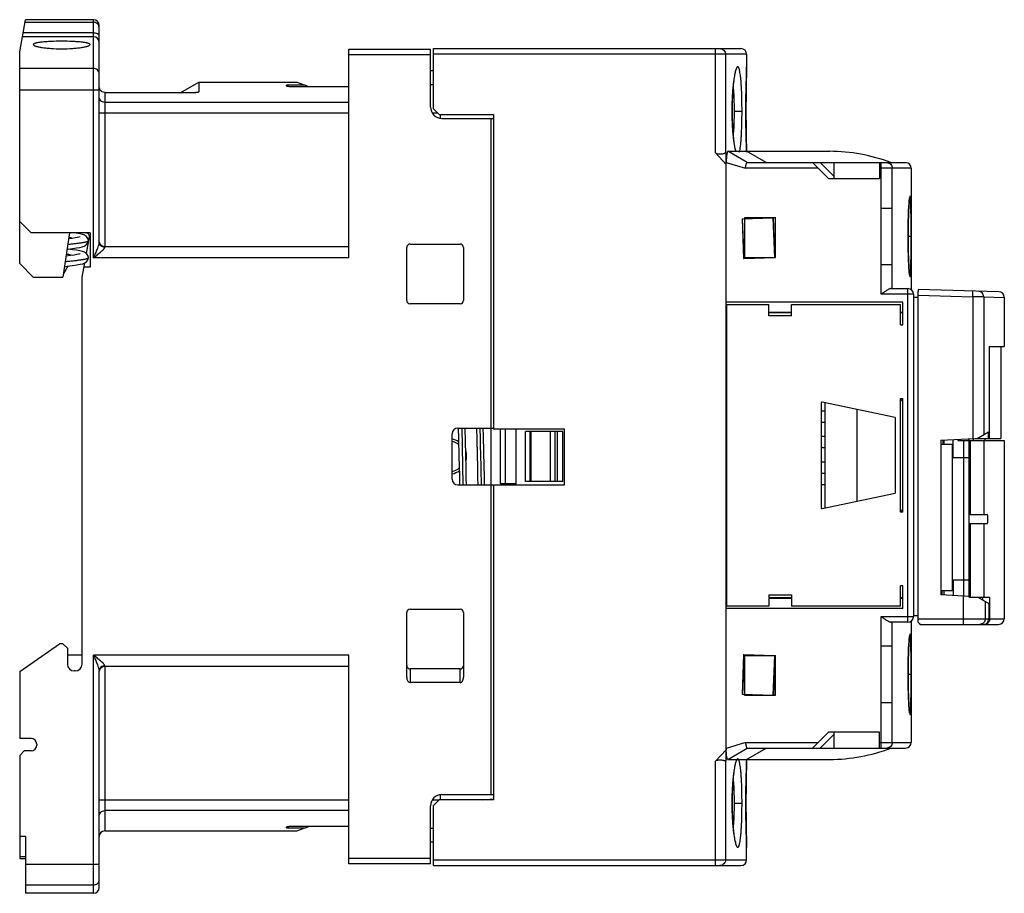
# Model space of a CAD drawing. Units: millimetres. Extents: x 12.7 to 99.5, y 38.9 to 115.9.
import ezdxf

# ---------------------------------------------------------------- set-up
doc = ezdxf.new("R2010")
doc.units = ezdxf.units.MM
doc.header["$LTSCALE"] = 10.065324
doc.layers.get('0').update_dxf_attribs({"linetype": 'CONTINUOUS'})

msp = doc.modelspace()

# ---------------------------------------------------------------- linework, layer by layer
at = {"color": 7, "linetype": 'Continuous'}
for p, q in [((12.727, 113.059), (13.227, 115.894)), ((13.189, 115.681), (19.227, 115.681)), ((19.227, 115.895), (13.227, 115.895)), ((19.227, 94.895), (19.227, 115.895)), ((19.727, 96.309), (19.727, 115.394)), ((19.227, 114.724), (13.02, 114.724)), ((19.227, 114.395), (12.962, 114.395)), ((12.727, 94.395), (12.727, 113.059)), ((41.727, 94.895), (41.727, 113.295)), ((41.727, 113.295), (48.927, 113.295)), ((48.927, 112.795), (41.727, 112.795)), ((48.927, 108.195), (48.927, 113.295)), ((49.177, 108.045), (49.177, 113.345)), ((49.177, 113.345), (76.277, 113.345)), ((76.777, 112.845), (49.177, 112.845)), ((74.022, 104.145), (74.022, 113.345)), ((74.909, 112.845), (74.909, 104.135)), ((76.777, 112.845), (76.777, 111.745)), ((12.727, 111.61), (19.227, 111.61)), ((49.177, 111.395), (48.927, 111.395)), ((76.777, 111.745), (76.774, 111.649)), ((76.776, 111.723), (76.777, 111.745)), ((26.916, 109.481), (28.498, 110.395)), ((28.498, 110.395), (28.498, 109.545)), ((28.498, 110.395), (37.132, 110.395)), ((37.13, 110.395), (38.198, 110.006)), ((48.927, 110.195), (49.177, 110.195)), ((76.718, 108.568), (76.738, 110.188)), ((19.727, 109.68), (12.727, 109.68)), ((20.227, 109.481), (20.227, 95.837)), ((20.227, 109.481), (27.927, 109.481)), ((28.498, 109.545), (28.443, 109.517)), ((28.482, 109.528), (28.498, 109.545)), ((36.227, 110.069), (36.227, 110.125)), ((37.872, 110.125), (36.227, 110.125)), ((36.727, 110.006), (41.727, 110.006)), ((41.727, 108.608), (20.227, 108.608)), ((76.716, 107.845), (76.718, 108.568)), ((41.727, 107.646), (19.727, 107.646)), ((49.089, 107.695), (49.527, 107.695)), ((49.677, 107.545), (49.177, 108.045)), ((75.496, 107.845), (75.489, 107.845)), ((75.671, 107.845), (76.368, 107.845)), ((76.716, 107.93), (76.716, 107.845)), ((76.716, 107.845), (76.716, 107.845)), ((76.716, 107.845), (76.716, 107.757)), ((49.677, 107.545), (54.477, 107.545)), ((49.777, 107.545), (49.777, 107.195)), ((49.927, 107.195), (54.477, 107.195)), ((54.277, 47.595), (54.277, 107.195)), ((54.477, 107.545), (54.477, 79.795)), ((76.747, 105.086), (76.738, 105.502)), ((74.022, 104.145), (74.977, 103.145)), ((74.977, 104.145), (74.947, 104.145)), ((74.977, 50.545), (74.977, 104.145)), ((75.123, 104.295), (84.092, 104.295)), ((76.809, 103.295), (75.123, 104.295)), ((78.508, 103.295), (76.776, 104.295)), ((74.977, 103.321), (76.674, 102.795)), ((76.81, 103.295), (76.809, 103.295)), ((76.81, 103.295), (90.777, 103.295)), ((82.577, 103.295), (83.977, 101.895)), ((84.477, 102.067), (83.249, 103.295)), ((84.477, 101.895), (84.477, 103.295)), ((88.477, 103.295), (88.477, 101.895)), ((88.623, 91.695), (88.623, 103.295)), ((83.077, 102.795), (76.674, 102.795)), ((91.277, 102.795), (88.477, 102.795)), ((89.611, 92.195), (89.611, 102.795)), ((91.277, 102.795), (91.277, 92.095)), ((83.977, 101.895), (88.477, 101.895)), ((88.623, 99.295), (89.611, 99.295)), ((13.727, 97.095), (12.727, 98.095)), ((76.368, 98.339), (79.093, 98.434)), ((76.368, 98.339), (76.49, 94.841)), ((76.392, 98.339), (79.117, 98.434)), ((76.392, 98.339), (76.514, 94.841)), ((76.627, 94.945), (76.627, 98.445)), ((76.627, 98.445), (79.327, 98.445)), ((79.093, 98.434), (79.215, 94.936)), ((79.117, 98.434), (79.239, 94.936)), ((79.327, 94.945), (79.327, 98.445)), ((18.927, 97.095), (13.727, 97.095)), ((17.127, 97.095), (16.527, 93.195)), ((18.603, 95.289), (18.863, 96.742)), ((18.776, 96.419), (18.776, 96.419)), ((18.776, 96.419), (18.776, 96.419)), ((18.776, 96.419), (18.776, 96.419)), ((18.927, 97.095), (18.927, 94.095)), ((90.996, 96.867), (90.996, 96.795)), ((91.266, 96.795), (90.996, 96.795)), ((90.996, 96.795), (90.996, 96.727)), ((17.127, 95.654), (17.127, 95.685)), ((20.227, 95.895), (41.727, 95.895)), ((46.827, 91.145), (46.827, 95.82)), ((47.127, 96.12), (51.527, 96.12)), ((51.827, 95.82), (51.827, 91.145)), ((18.777, 94.92), (18.777, 94.92)), ((41.727, 94.895), (19.227, 94.895)), ((76.49, 94.841), (79.215, 94.936)), ((76.514, 94.841), (79.239, 94.936)), ((76.627, 94.945), (79.327, 94.945)), ((13.927, 93.195), (12.727, 94.395)), ((16.959, 94.162), (16.573, 93.495)), ((18.227, 93.195), (18.453, 94.453)), ((18.927, 94.095), (18.388, 94.095)), ((89.611, 94.295), (88.623, 94.295)), ((13.927, 93.195), (16.527, 93.195)), ((18.227, 59.095), (18.227, 93.195)), ((89.489, 92.195), (90.977, 92.195)), ((90.977, 62.795), (90.977, 92.195)), ((98.99, 91.914), (91.877, 92.1)), ((91.877, 92.1), (91.877, 91.995)), ((91.477, 91.695), (88.623, 91.695)), ((91.477, 91.695), (91.477, 63.295)), ((91.877, 91.395), (91.477, 91.395)), ((91.877, 62.795), (91.877, 91.9)), ((91.877, 91.6), (96.704, 91.474)), ((91.929, 91.949), (91.924, 91.945)), ((97.664, 91.461), (96.704, 91.474)), ((96.704, 91.474), (96.704, 78.986)), ((97.664, 91.461), (99.477, 91.414)), ((97.664, 91.461), (97.664, 79.334)), ((99.477, 91.414), (99.477, 87.095)), ((51.527, 90.845), (47.127, 90.845)), ((90.547, 90.995), (74.977, 90.995)), ((75.027, 90.795), (78.727, 90.795)), ((75.027, 64.195), (75.027, 90.795)), ((78.727, 89.795), (78.727, 90.795)), ((80.727, 90.795), (90.327, 90.795)), ((80.727, 89.795), (80.727, 90.795)), ((90.327, 88.995), (90.327, 90.795)), ((90.547, 88.995), (90.547, 90.995)), ((74.977, 90.125), (75.027, 90.125)), ((75.027, 90.045), (74.977, 90.045)), ((78.727, 90.125), (80.727, 90.125)), ((80.727, 90.045), (78.727, 90.045)), ((80.727, 89.795), (78.727, 89.795)), ((90.327, 90.125), (90.547, 90.125)), ((90.547, 90.045), (90.327, 90.045)), ((90.327, 88.995), (90.547, 88.995)), ((98.144, 87.095), (99.477, 87.095)), ((98.144, 87.095), (98.144, 78.995)), ((99.177, 87.095), (99.177, 78.995)), ((75.027, 84.395), (74.977, 84.395)), ((75.027, 84.295), (74.977, 84.295)), ((90.327, 82.495), (90.547, 82.495)), ((90.327, 72.495), (90.327, 82.495)), ((90.327, 82.31), (90.547, 82.468)), ((90.547, 72.495), (90.547, 82.495)), ((83.354, 82.143), (83.354, 72.846)), ((89.854, 80.823), (83.415, 82.192)), ((83.704, 72.859), (83.704, 82.131)), ((83.704, 81.395), (83.354, 81.395)), ((86.503, 73.453), (86.503, 81.536)), ((89.854, 80.823), (89.854, 74.166)), ((51.327, 79.895), (54.477, 79.895)), ((51.674, 79.915), (51.779, 74.891)), ((51.674, 79.895), (51.709, 78.25)), ((52.049, 76.354), (51.973, 79.895)), ((83.704, 80.395), (83.354, 80.395)), ((50.827, 75.395), (50.827, 79.395)), ((60.727, 79.795), (54.477, 79.795)), ((55.077, 74.995), (55.077, 79.795)), ((55.505, 79.795), (55.505, 74.995)), ((56.477, 74.995), (56.477, 79.795)), ((57.277, 75.195), (57.277, 79.595)), ((60.577, 79.595), (57.277, 79.595)), ((57.677, 79.595), (57.677, 75.195)), ((57.757, 79.595), (57.757, 75.195)), ((59.457, 79.595), (59.457, 75.195)), ((59.877, 79.595), (59.877, 75.195)), ((60.077, 79.595), (60.077, 75.195)), ((60.577, 75.195), (60.577, 79.595)), ((60.727, 74.895), (60.727, 79.795)), ((83.704, 79.145), (83.354, 79.145)), ((93.877, 78.837), (96.877, 78.995)), ((96.377, 64.995), (96.377, 78.968)), ((96.777, 78.795), (96.777, 78.989)), ((96.877, 78.995), (99.177, 78.995)), ((97.077, 78.995), (98.07, 79.568)), ((97.749, 78.995), (97.749, 78.795)), ((98.07, 78.995), (98.07, 79.568)), ((83.704, 78.145), (83.354, 78.145)), ((93.877, 78.837), (93.877, 65.199)), ((93.877, 78.495), (94.977, 78.495)), ((94.077, 78.495), (94.077, 78.848)), ((94.145, 78.851), (94.145, 78.495)), ((94.877, 78.495), (94.877, 65.595)), ((94.977, 77.295), (94.977, 78.895)), ((95.377, 78.916), (95.377, 78.795)), ((95.377, 78.795), (99.477, 78.795)), ((95.877, 78.795), (95.877, 65.094)), ((96.501, 72.295), (96.501, 78.795)), ((97.688, 72.295), (97.688, 78.795)), ((99.477, 78.795), (99.477, 63.095)), ((51.427, 77.4), (51.463, 75.689)), ((94.977, 77.295), (96.377, 77.295)), ((83.704, 76.895), (83.354, 76.895)), ((51.463, 75.689), (51.481, 74.898)), ((83.704, 75.895), (83.354, 75.895)), ((51.327, 74.895), (60.727, 74.895)), ((54.477, 74.895), (54.477, 47.145)), ((56.477, 74.995), (55.077, 74.995)), ((60.577, 75.195), (57.277, 75.195)), ((83.704, 74.895), (83.354, 74.895)), ((83.415, 72.797), (89.854, 74.166)), ((90.547, 72.522), (90.327, 72.689)), ((90.547, 72.495), (90.327, 72.495)), ((96.377, 72.295), (97.971, 72.295)), ((96.377, 71.495), (97.971, 71.495)), ((96.501, 64.995), (96.501, 71.495)), ((97.688, 64.995), (97.688, 71.495)), ((90.547, 65.995), (90.327, 65.995)), ((90.327, 64.195), (90.327, 65.995)), ((90.547, 63.995), (90.547, 65.995)), ((96.377, 66.495), (94.977, 66.495)), ((94.977, 66.495), (94.977, 65.142)), ((78.727, 65.195), (80.727, 65.195)), ((78.727, 65.195), (78.727, 64.195)), ((80.727, 65.195), (80.727, 64.195)), ((93.877, 65.595), (94.977, 65.595)), ((96.381, 65.068), (93.877, 65.199)), ((94.003, 65.193), (94.003, 65.595)), ((94.145, 65.595), (94.145, 65.185)), ((95.88, 63.095), (95.88, 65.094)), ((75.027, 64.945), (74.977, 64.945)), ((75.027, 64.865), (74.977, 64.865)), ((80.727, 64.945), (78.727, 64.945)), ((80.727, 64.865), (78.727, 64.865)), ((90.547, 64.945), (90.327, 64.945)), ((90.547, 64.865), (90.327, 64.865)), ((96.377, 64.995), (98.195, 64.995)), ((97.141, 64.995), (98.108, 64.437)), ((97.594, 64.733), (97.594, 64.995)), ((97.801, 64.613), (97.801, 63.095)), ((98.108, 64.437), (98.108, 63.095)), ((98.195, 63.095), (98.195, 64.995)), ((46.827, 57.938), (46.827, 63.645)), ((47.127, 63.945), (51.527, 63.945)), ((51.827, 63.645), (51.827, 57.938)), ((90.547, 63.995), (74.977, 63.995)), ((78.727, 64.195), (75.027, 64.195)), ((90.327, 64.195), (80.727, 64.195)), ((91.477, 63.395), (91.877, 63.395)), ((88.623, 63.295), (90.977, 63.295)), ((88.623, 51.695), (88.623, 63.295)), ((90.977, 62.795), (89.489, 62.795)), ((89.611, 52.195), (89.611, 62.795)), ((91.277, 62.894), (91.277, 52.195)), ((91.877, 63.095), (98.108, 63.095)), ((92.077, 62.595), (97.69, 62.595)), ((97.749, 62.595), (98.977, 62.595)), ((98.195, 63.095), (99.477, 63.095)), ((12.727, 58.444), (16.227, 60.895)), ((16.527, 60.895), (16.227, 60.895)), ((16.527, 60.895), (16.927, 60.495)), ((16.927, 60.495), (16.927, 59.095)), ((18.227, 59.895), (16.927, 59.895)), ((19.227, 38.895), (19.227, 59.895)), ((41.727, 59.895), (19.227, 59.895)), ((41.727, 41.495), (41.727, 59.895)), ((76.49, 59.948), (76.368, 56.45)), ((76.514, 59.948), (76.392, 56.45)), ((76.49, 59.948), (79.215, 59.853)), ((76.514, 59.948), (79.239, 59.853)), ((88.623, 60.695), (89.611, 60.695)), ((76.577, 59.845), (79.327, 59.845)), ((76.577, 56.345), (76.577, 59.845)), ((76.627, 56.345), (76.627, 59.845)), ((79.215, 59.853), (79.093, 56.355)), ((79.239, 59.853), (79.117, 56.355)), ((79.277, 56.345), (79.277, 59.845)), ((79.327, 56.345), (79.327, 59.845)), ((12.727, 58.444), (12.727, 52.545)), ((17.627, 58.495), (17.527, 58.495)), ((19.727, 39.395), (19.727, 58.48)), ((20.227, 58.952), (20.227, 44.395)), ((41.727, 58.895), (20.227, 58.895)), ((51.527, 58.67), (47.127, 58.67)), ((47.127, 58.67), (47.127, 57.47)), ((51.527, 57.47), (51.527, 58.67)), ((90.996, 58.267), (90.996, 58.195)), ((91.266, 58.195), (90.996, 58.195)), ((90.996, 58.195), (90.996, 58.127)), ((51.527, 57.47), (47.127, 57.47)), ((76.368, 56.45), (79.093, 56.355)), ((76.392, 56.45), (79.117, 56.355)), ((76.577, 56.345), (79.327, 56.345)), ((89.611, 55.695), (88.623, 55.695)), ((83.977, 53.095), (82.577, 51.695)), ((83.249, 51.695), (84.477, 52.922)), ((88.477, 53.095), (83.977, 53.095)), ((84.477, 51.695), (84.477, 53.095)), ((88.477, 51.695), (88.477, 53.095)), ((13.727, 52.545), (12.727, 52.545)), ((76.674, 52.195), (74.977, 51.668)), ((76.674, 52.195), (83.077, 52.195)), ((88.477, 52.195), (91.277, 52.195)), ((12.727, 51.045), (13.127, 51.445)), ((13.727, 51.445), (13.127, 51.445)), ((14.227, 52.045), (14.227, 51.945)), ((74.977, 51.545), (74.022, 50.545)), ((74.977, 51.695), (74.977, 51.668)), ((75.123, 50.695), (76.809, 51.695)), ((76.776, 50.695), (78.508, 51.695)), ((76.809, 51.695), (76.81, 51.695)), ((76.81, 51.695), (90.777, 51.695)), ((12.727, 51.045), (12.727, 41.967)), ((74.022, 41.345), (74.022, 50.545)), ((74.909, 50.554), (74.909, 41.845)), ((74.947, 50.545), (74.977, 50.545)), ((75.123, 50.695), (84.092, 50.695)), ((76.776, 50.718), (76.774, 50.649)), ((76.718, 47.568), (76.738, 49.188)), ((19.727, 47.143), (41.727, 47.143)), ((49.627, 47.095), (49.089, 47.095)), ((49.177, 46.645), (49.677, 47.145)), ((54.477, 47.145), (49.677, 47.145)), ((49.777, 47.595), (49.777, 47.145)), ((49.927, 47.595), (54.477, 47.595)), ((53.462, 47.145), (54.469, 47.233)), ((76.716, 46.845), (76.718, 47.568)), ((76.716, 46.93), (76.716, 46.845)), ((41.727, 46.181), (20.227, 46.181)), ((48.927, 41.495), (48.927, 46.595)), ((49.177, 41.345), (49.177, 46.645)), ((75.496, 46.845), (75.489, 46.845)), ((75.671, 46.845), (76.368, 46.845)), ((76.716, 46.845), (76.716, 46.845)), ((76.716, 46.845), (76.716, 46.757)), ((20.227, 44.395), (37.132, 44.395)), ((36.227, 44.664), (36.227, 44.721)), ((36.227, 44.664), (37.872, 44.664)), ((41.727, 44.783), (36.727, 44.783)), ((37.13, 44.394), (38.198, 44.783)), ((49.177, 44.595), (48.927, 44.595)), ((76.747, 44.086), (76.738, 44.502)), ((13.227, 43.895), (12.727, 43.895)), ((13.227, 43.895), (13.227, 38.895)), ((49.177, 43.395), (48.927, 43.395)), ((76.776, 42.966), (76.773, 43.069)), ((76.774, 43.045), (76.777, 42.945)), ((76.777, 42.945), (76.776, 42.966)), ((76.777, 41.845), (76.777, 42.945)), ((12.727, 42.125), (13.227, 42.125)), ((12.727, 41.967), (13.227, 41.967)), ((41.727, 41.995), (48.927, 41.995)), ((49.177, 41.845), (76.777, 41.845)), ((13.227, 41.478), (19.727, 41.478)), ((48.927, 41.495), (41.727, 41.495)), ((49.177, 41.345), (76.277, 41.345)), ((19.227, 39.624), (13.227, 39.624)), ((19.227, 38.895), (13.227, 38.895))]:
    msp.add_line(p, q, dxfattribs=at)
for points in [[(75.496, 107.845), (75.503, 108.426), (75.558, 109.615), (75.641, 110.449), (75.727, 110.988), (75.766, 111.162), (75.806, 111.299)], [(76.738, 110.184), (76.752, 110.829), (76.773, 111.62), (76.776, 111.723)], [(75.817, 104.363), (75.816, 104.366), (75.766, 104.527), (75.728, 104.699), (75.641, 105.236), (75.559, 106.067), (75.503, 107.252), (75.496, 107.845)], [(76.767, 104.294), (76.752, 104.858), (76.738, 105.5), (76.718, 107.111), (76.716, 107.845)], [(90.997, 96.795), (91.001, 97.441), (91.012, 98.09), (91.028, 98.631), (91.047, 99.074), (91.067, 99.43), (91.086, 99.709), (91.104, 99.923), (91.121, 100.078), (91.135, 100.179), (91.142, 100.214)], [(16.905, 95.656), (16.998, 95.667), (17.381, 95.719), (17.735, 95.773), (18.022, 95.826), (18.242, 95.877), (18.42, 95.938), (18.592, 96.04), (18.73, 96.216), (18.776, 96.419)], [(18.064, 96.758), (18.042, 96.75), (17.951, 96.725), (17.804, 96.692), (17.606, 96.657), (17.36, 96.618), (17.074, 96.578), (17.047, 96.574)], [(18.776, 96.419), (18.733, 96.618), (18.599, 96.793), (18.434, 96.895), (18.253, 96.959), (18.018, 97.014), (17.699, 97.072), (17.547, 97.095)], [(91.145, 93.364), (91.144, 93.365), (91.136, 93.404), (91.124, 93.489), (91.109, 93.619), (91.093, 93.795), (91.075, 94.024), (91.058, 94.313), (91.04, 94.669), (91.024, 95.1), (91.009, 95.615), (91, 96.221), (90.997, 96.795)], [(18.777, 94.92), (18.733, 95.118), (18.6, 95.293), (18.436, 95.394), (18.256, 95.458), (18.026, 95.513), (17.732, 95.567), (17.388, 95.619), (17.022, 95.669), (17.015, 95.67)], [(16.67, 94.126), (16.917, 94.157), (17.372, 94.218), (17.754, 94.276), (18.055, 94.332), (18.282, 94.389), (18.453, 94.453), (18.61, 94.555), (18.736, 94.728), (18.777, 94.92)], [(18.06, 95.256), (18.064, 95.258), (18.04, 95.249), (17.936, 95.221), (17.758, 95.184), (17.512, 95.141), (17.205, 95.096), (16.836, 95.046), (16.811, 95.043)], [(51.373, 79.896), (51.393, 78.993), (51.427, 77.4)], [(52.967, 79.895), (52.992, 78.865), (53.051, 76.37)], [(53.648, 76.502), (53.585, 79.168), (53.567, 79.895)], [(52.081, 74.895), (52.067, 75.503), (52.049, 76.354)], [(53.051, 76.37), (53.073, 75.485), (53.087, 74.895)], [(53.687, 74.895), (53.668, 75.673), (53.648, 76.502)], [(90.997, 58.195), (91.001, 58.841), (91.012, 59.49), (91.028, 60.031), (91.047, 60.474), (91.067, 60.83), (91.086, 61.11), (91.104, 61.323), (91.121, 61.478), (91.135, 61.579), (91.142, 61.614)], [(91.145, 54.764), (91.144, 54.765), (91.136, 54.804), (91.124, 54.889), (91.109, 55.019), (91.093, 55.195), (91.075, 55.424), (91.058, 55.713), (91.04, 56.069), (91.024, 56.5), (91.009, 57.015), (91, 57.621), (90.997, 58.195)], [(76.738, 49.184), (76.752, 49.829), (76.773, 50.62), (76.776, 50.695)], [(75.496, 46.845), (75.503, 47.426), (75.558, 48.615), (75.641, 49.449), (75.727, 49.988), (75.766, 50.162), (75.806, 50.299)], [(75.817, 43.363), (75.816, 43.366), (75.766, 43.527), (75.728, 43.699), (75.641, 44.236), (75.559, 45.067), (75.503, 46.252), (75.496, 46.845)], [(76.773, 43.069), (76.752, 43.858), (76.738, 44.5), (76.718, 46.111), (76.716, 46.845)]]:
    msp.add_lwpolyline(points, dxfattribs=at)
for centre, radius, start, end in [((19.227, 115.395), 0.5, 0, 90), ((19.247, 115.192), 0.48, 18.33574, 22.76626), ((19.227, 113.895), 0.5, 0, 90), ((76.277, 112.845), 0.5, 0, 89.99999), ((201.396, 107.855), 124.679, 178.25629, 178.62579), ((88.841, 108.828), 13.311, 172.48613, 174.0307), ((201.91, 107.842), 125.194, 178.62517, 179.00723), ((201.543, 107.847), 124.827, 179.00675, 179.44726), ((101.374, 107.863), 25.885, 177.84776, 179.29901), ((201.598, 107.845), 124.882, 179.44653, 179.96105), ((49.927, 108.195), 1, 180, 270), ((102.335, 107.844), 26.846, 179.28435, 179.99871), ((102.353, 107.845), 26.864, 180.00164, 180.73081), ((202.201, 107.847), 125.485, 180.04128, 180.55263), ((101.754, 107.836), 26.265, 180.72673, 182.12388), ((201.617, 107.843), 124.901, 180.55333, 180.99407), ((89.309, 106.916), 13.782, 186.14332, 187.41933), ((201.74, 107.844), 125.024, 180.99345, 181.36613), ((74.947, 104.063), 0.0814, 108.57645, 118.23201), ((201.745, 107.843), 125.029, 181.36572, 181.66329), ((84.092, 89.295), 15, 68.96053, 90), ((90.777, 102.795), 0.5, 0, 89.99999), ((92.689, 99.965), 1.572, 170.13181, 170.62224), ((110.008, 98.29), 18.977, 175.90866, 176.29289), ((136.168, 97.008), 45.169, 178.18431, 178.42742), ((18.568, 96.795), 0.3, 349.82449, 90), ((20.227, 96.395), 0.5, 189.3195, 270), ((47.127, 95.82), 0.3, 90, 180), ((51.527, 95.82), 0.3, 0, 90), ((136.722, 96.598), 45.724, 181.55794, 181.77271), ((111.2, 95.38), 20.171, 183.66695, 183.9989), ((92.742, 93.633), 1.626, 189.19885, 189.97483), ((90.977, 91.695), 0.5, 0, 90), ((91.577, 91.595), 0.5, 45.2167, 53.1301), ((47.127, 91.145), 0.3, 180, 270), ((51.527, 91.145), 0.3, 270, 360), ((86.55, 97.574), 7.782, 313.19375, 313.67483), ((98.977, 91.414), 0.5, 0, 88.49933), ((83.404, 82.143), 0.05, 78, 180), ((51.327, 79.395), 0.5, 90, 180), ((50.557, 77.395), 1.35, 50.40064, 78.23526), ((50.557, 77.395), 1.55, 56.32563, 79.7536), ((50.557, 77.395), 1.55, 346.24397, 17.52999), ((50.557, 77.395), 1.35, 281.74926, 311.75553), ((50.557, 77.395), 1.55, 280.23873, 306.05104), ((51.327, 75.395), 0.5, 180, 270), ((83.404, 72.846), 0.05, 180, 282), ((47.127, 63.645), 0.3, 90, 180), ((51.527, 63.645), 0.3, 0, 90), ((90.977, 63.295), 0.5, 270, 360), ((97.69, 63.103), 0.508, 270.00984, 275.47093), ((97.689, 63.107), 0.512, 275.46432, 288.10735), ((97.704, 63.095), 0.491, 356.93715, 359.99641), ((98.977, 63.095), 0.5, 270, 360), ((92.688, 61.366), 1.571, 170.13064, 170.62212), ((110.008, 59.69), 18.976, 175.90857, 176.29282), ((17.527, 59.095), 0.6, 180, 270), ((17.627, 59.095), 0.6, 270, 360), ((136.168, 58.408), 45.169, 178.18427, 178.4274), ((20.227, 58.395), 0.5, 90, 170.68077), ((47.127, 58.97), 0.3, 180, 270), ((51.527, 58.97), 0.3, 270, 360), ((136.722, 57.998), 45.724, 181.55794, 181.77271), ((111.2, 56.78), 20.171, 183.66695, 183.9989), ((92.742, 55.033), 1.626, 189.19885, 189.97483), ((13.727, 52.045), 0.5, 0, 90), ((90.777, 52.195), 0.5, 270.00001, 360), ((13.727, 51.945), 0.5, 270, 360), ((80.913, 51.669), 5.937, 180.00169, 181.22667), ((84.092, 65.695), 15, 270, 291.03947), ((201.396, 46.855), 124.679, 178.25629, 178.62579), ((88.841, 47.828), 13.311, 172.48613, 174.0307), ((201.91, 46.842), 125.194, 178.62517, 179.00723), ((201.543, 46.847), 124.827, 179.00675, 179.44726), ((101.374, 46.863), 25.885, 177.84776, 179.29901), ((201.598, 46.845), 124.882, 179.44653, 179.96105), ((49.927, 46.595), 1, 90, 180), ((102.335, 46.844), 26.846, 179.28435, 179.99871), ((102.353, 46.845), 26.864, 180.00164, 180.73081), ((101.754, 46.836), 26.265, 180.72673, 182.12388), ((202.201, 46.847), 125.485, 180.04128, 180.55263), ((201.617, 46.843), 124.901, 180.55333, 180.99407), ((20.227, 43.895), 0.5, 90, 180), ((89.309, 45.916), 13.782, 186.14332, 187.41933), ((201.74, 46.844), 125.024, 180.99345, 181.36613), ((201.756, 46.844), 125.04, 181.36578, 181.74076), ((76.277, 41.845), 0.5, 270.00001, 360), ((19.227, 39.395), 0.5, 270, 360)]:
    msp.add_arc(centre, radius, start, end, dxfattribs=at)
for centre, start_param, end_param in [((47.127, 57.938), -4.712389, -3.141593), ((51.527, 57.938), -3.141593, -1.570796)]:
    msp.add_ellipse(centre, major_axis=(0, 0.469), ratio=0.640184, start_param=start_param, end_param=end_param, dxfattribs=at)
for points, knots in [([(19.689, 115.378), (19.671, 115.422), (19.619, 115.506), (19.509, 115.604), (19.374, 115.667), (19.276, 115.681), (19.227, 115.681)], [0, 0, 0, 0, 0.247976, 0.497282, 0.748414, 1, 1, 1, 1]), ([(19.727, 114.474), (19.727, 114.49), (19.719, 114.525), (19.689, 114.573), (19.641, 114.616), (19.553, 114.669), (19.412, 114.712), (19.291, 114.724), (19.227, 114.724)], [0, 0, 0, 0, 0.082156, 0.173102, 0.277933, 0.398426, 0.681611, 1, 1, 1, 1]), ([(19.727, 115.192), (19.727, 115.23), (19.72, 115.282), (19.706, 115.331), (19.702, 115.343)], [0, 0, 0, 0, 0.748713, 1, 1, 1, 1]), ([(16.427, 113.994), (16.107, 113.994), (15.642, 113.985), (15.052, 113.953), (14.726, 113.925), (14.497, 113.898), (14.352, 113.876), (14.226, 113.852), (14.122, 113.826), (14.049, 113.802), (14.002, 113.781), (13.961, 113.759), (13.927, 113.729), (13.927, 113.703)], [0, 0, 0, 0, 0.375931, 0.545677, 0.694549, 0.759396, 0.81709, 0.867167, 0.909267, 0.943235, 0.95718, 0.96915, 1, 1, 1, 1]), ([(13.927, 113.703), (13.927, 113.675), (13.971, 113.635), (14.039, 113.6), (14.122, 113.567), (14.226, 113.535), (14.351, 113.505), (14.496, 113.475), (14.725, 113.436), (15.05, 113.395), (15.641, 113.345), (16.106, 113.331), (16.427, 113.331)], [0, 0, 0, 0, 0.03167, 0.058099, 0.092539, 0.134999, 0.185302, 0.243094, 0.307916, 0.456437, 0.625564, 1, 1, 1, 1]), ([(18.927, 113.703), (18.927, 113.729), (18.893, 113.759), (18.851, 113.781), (18.804, 113.802), (18.732, 113.826), (18.627, 113.852), (18.502, 113.876), (18.357, 113.898), (18.127, 113.925), (17.802, 113.953), (17.211, 113.985), (16.747, 113.994), (16.427, 113.994)], [0, 0, 0, 0, 0.030846, 0.042816, 0.056764, 0.090737, 0.132841, 0.182917, 0.240607, 0.305453, 0.45434, 0.624097, 1, 1, 1, 1]), ([(16.427, 113.331), (16.747, 113.331), (17.213, 113.345), (17.803, 113.395), (18.128, 113.436), (18.357, 113.475), (18.502, 113.505), (18.628, 113.535), (18.732, 113.567), (18.815, 113.6), (18.883, 113.635), (18.927, 113.675), (18.927, 113.703)], [0, 0, 0, 0, 0.374433, 0.543556, 0.692081, 0.756907, 0.814703, 0.865006, 0.907463, 0.941901, 0.968327, 1, 1, 1, 1]), ([(74.416, 113.345), (74.48, 113.345), (74.61, 113.318), (74.774, 113.207), (74.883, 113.041), (74.909, 112.91), (74.909, 112.845)], [0, 0, 0, 0, 0.248291, 0.497492, 0.748184, 1, 1, 1, 1]), ([(19.727, 111.127), (19.727, 111.19), (19.7, 111.318), (19.589, 111.478), (19.422, 111.585), (19.292, 111.61), (19.227, 111.61)], [0, 0, 0, 0, 0.245896, 0.494215, 0.745923, 1, 1, 1, 1]), ([(75.797, 111.391), (75.765, 111.273), (75.707, 111), (75.665, 110.724), (75.644, 110.568)], [0, 0, 0, 0, 0.436902, 1, 1, 1, 1]), ([(76.368, 107.845), (76.368, 108.168), (76.362, 108.795), (76.338, 109.559), (76.308, 110.125), (76.281, 110.5), (76.249, 110.833), (76.213, 111.118), (76.178, 111.325), (76.147, 111.463), (76.124, 111.546), (76.1, 111.615), (76.076, 111.669), (76.05, 111.709), (76.024, 111.736), (75.994, 111.747), (75.963, 111.739), (75.934, 111.716), (75.906, 111.678), (75.879, 111.627), (75.838, 111.531), (75.813, 111.45), (75.797, 111.391)], [0, 0, 0, 0, 0.221456, 0.428827, 0.523129, 0.6092, 0.68576, 0.751693, 0.806147, 0.828864, 0.848517, 0.865098, 0.878644, 0.889306, 0.897458, 0.903953, 0.910374, 0.918346, 0.92877, 0.942042, 0.958322, 1, 1, 1, 1]), ([(75.602, 110.212), (75.579, 109.994), (75.54, 109.536), (75.517, 109.076), (75.507, 108.835)], [0, 0, 0, 0, 0.475749, 1, 1, 1, 1]), ([(19.819, 109.712), (19.789, 109.758), (19.742, 109.861), (19.727, 109.973), (19.727, 110.028)], [0, 0, 0, 0, 0.502549, 1, 1, 1, 1]), ([(20.227, 109.481), (20.145, 109.481), (19.982, 109.527), (19.863, 109.645), (19.819, 109.712)], [0, 0, 0, 0, 0.505234, 1, 1, 1, 1]), ([(27.927, 109.481), (27.98, 109.481), (28.085, 109.483), (28.215, 109.488), (28.314, 109.495), (28.381, 109.503), (28.437, 109.513), (28.47, 109.522), (28.482, 109.528)], [0, 0, 0, 0, 0.284912, 0.563672, 0.696426, 0.819446, 0.924625, 1, 1, 1, 1]), ([(36.227, 110.069), (36.227, 110.064), (36.236, 110.056), (36.249, 110.051), (36.274, 110.042), (36.316, 110.033), (36.377, 110.024), (36.452, 110.017), (36.57, 110.009), (36.663, 110.006), (36.727, 110.006)], [0, 0, 0, 0, 0.029595, 0.05546, 0.089511, 0.181964, 0.304615, 0.453705, 0.623817, 1, 1, 1, 1]), ([(75.592, 109.921), (75.606, 109.768), (75.629, 109.445), (75.662, 108.753), (75.671, 108.214), (75.671, 107.845)], [0, 0, 0, 0, 0.221586, 0.467183, 1, 1, 1, 1]), ([(20.227, 108.608), (20.162, 108.608), (20.031, 108.633), (19.865, 108.739), (19.753, 108.899), (19.727, 109.026), (19.727, 109.089)], [0, 0, 0, 0, 0.2545, 0.506388, 0.754534, 1, 1, 1, 1]), ([(75.671, 107.845), (75.671, 107.475), (75.662, 106.936), (75.629, 106.243), (75.606, 105.92), (75.592, 105.767)], [0, 0, 0, 0, 0.532857, 0.778436, 1, 1, 1, 1]), ([(76.142, 104.212), (76.164, 104.294), (76.201, 104.486), (76.245, 104.811), (76.282, 105.204), (76.314, 105.656), (76.338, 106.158), (76.362, 106.893), (76.368, 107.46), (76.368, 107.845)], [0, 0, 0, 0, 0.070297, 0.160742, 0.269705, 0.394946, 0.533773, 0.683147, 1, 1, 1, 1]), ([(75.507, 106.862), (75.516, 106.613), (75.541, 106.139), (75.582, 105.665), (75.606, 105.441)], [0, 0, 0, 0, 0.525402, 1, 1, 1, 1]), ([(75.642, 105.136), (75.664, 104.972), (75.699, 104.74), (75.757, 104.453), (75.788, 104.33), (75.804, 104.274)], [0, 0, 0, 0, 0.56723, 0.801349, 1, 1, 1, 1]), ([(74.909, 104.135), (74.903, 104.131), (74.89, 104.124), (74.854, 104.11), (74.793, 104.089), (74.702, 104.063), (74.589, 104.042), (74.458, 104.029), (74.312, 104.031), (74.16, 104.063), (74.065, 104.112), (74.022, 104.145)], [0, 0, 0, 0, 0.021235, 0.049484, 0.126866, 0.229925, 0.355007, 0.498846, 0.657587, 0.82658, 1, 1, 1, 1]), ([(74.947, 104.145), (74.941, 104.145), (74.932, 104.144), (74.923, 104.141), (74.921, 104.14)], [0, 0, 0, 0, 0.743269, 1, 1, 1, 1]), ([(75.047, 104.142), (75.034, 104.09), (75.014, 103.972), (74.985, 103.698), (74.977, 103.476), (74.977, 103.321)], [0, 0, 0, 0, 0.194424, 0.435426, 1, 1, 1, 1]), ([(75.123, 104.295), (75.116, 104.295), (75.104, 104.287), (75.092, 104.271), (75.078, 104.246), (75.062, 104.202), (75.052, 104.164), (75.047, 104.142)], [0, 0, 0, 0, 0.126958, 0.217135, 0.32919, 0.620937, 1, 1, 1, 1]), ([(76.674, 102.795), (76.679, 102.858), (76.691, 102.951), (76.716, 103.067), (76.736, 103.141), (76.755, 103.203), (76.774, 103.249), (76.789, 103.277), (76.801, 103.291), (76.806, 103.294), (76.809, 103.295)], [0, 0, 0, 0, 0.365796, 0.53204, 0.679513, 0.803445, 0.899673, 0.965129, 0.98607, 1, 1, 1, 1]), ([(89.117, 103.295), (89.181, 103.295), (89.311, 103.268), (89.476, 103.157), (89.585, 102.991), (89.611, 102.86), (89.611, 102.795)], [0, 0, 0, 0, 0.248631, 0.497971, 0.748522, 1, 1, 1, 1]), ([(91.138, 100.222), (91.132, 100.188), (91.122, 100.11), (91.101, 99.918), (91.088, 99.759), (91.08, 99.644)], [0, 0, 0, 0, 0.176745, 0.403765, 1, 1, 1, 1]), ([(91.207, 100.235), (91.205, 100.251), (91.202, 100.273), (91.196, 100.3), (91.193, 100.316), (91.189, 100.328), (91.185, 100.337), (91.181, 100.343), (91.174, 100.346), (91.167, 100.338), (91.163, 100.328), (91.158, 100.316), (91.154, 100.3), (91.147, 100.273), (91.143, 100.251), (91.14, 100.235)], [0, 0, 0, 0, 0.205956, 0.287884, 0.355808, 0.409869, 0.450441, 0.478586, 0.497777, 0.544776, 0.586143, 0.641023, 0.709766, 0.792499, 1, 1, 1, 1]), ([(91.266, 96.795), (91.266, 97.179), (91.265, 97.742), (91.26, 98.468), (91.255, 98.954), (91.248, 99.381), (91.238, 99.738), (91.226, 100.015), (91.215, 100.171), (91.207, 100.235)], [0, 0, 0, 0, 0.334807, 0.49075, 0.6333, 0.758599, 0.8632, 0.944447, 1, 1, 1, 1]), ([(91.071, 99.517), (91.06, 99.351), (91.041, 98.992), (91.027, 98.633), (91.021, 98.439)], [0, 0, 0, 0, 0.460469, 1, 1, 1, 1]), ([(91.016, 98.247), (91.013, 98.137), (91.002, 97.677), (90.997, 97.217), (90.996, 96.867)], [0, 0, 0, 0, 0.240287, 1, 1, 1, 1]), ([(16.976, 96.101), (17.1, 96.114), (17.339, 96.139), (17.632, 96.173), (17.85, 96.2), (18, 96.22), (18.139, 96.239), (18.266, 96.259), (18.381, 96.279), (18.482, 96.298), (18.569, 96.318), (18.632, 96.335), (18.675, 96.349), (18.701, 96.359), (18.724, 96.369), (18.742, 96.378), (18.757, 96.388), (18.768, 96.398), (18.774, 96.408), (18.776, 96.416), (18.776, 96.419)], [0, 0, 0, 0, 0.202018, 0.390531, 0.478051, 0.560191, 0.636334, 0.706062, 0.769017, 0.82485, 0.873227, 0.913844, 0.931165, 0.946466, 0.95974, 0.971032, 0.980447, 0.988162, 0.994495, 1, 1, 1, 1]), ([(17.39, 96.621), (17.338, 96.633), (17.231, 96.655), (17.122, 96.675), (17.066, 96.686)], [0, 0, 0, 0, 0.477746, 1, 1, 1, 1]), ([(19.727, 96.309), (19.727, 96.29), (19.723, 96.25), (19.704, 96.157), (19.665, 96.026), (19.607, 95.855), (19.539, 95.673), (19.465, 95.483), (19.361, 95.223), (19.281, 95.026), (19.227, 94.895)], [0, 0, 0, 0, 0.036855, 0.081418, 0.188307, 0.309987, 0.440819, 0.576961, 0.716399, 1, 1, 1, 1]), ([(20.227, 95.837), (20.164, 95.837), (20.035, 95.86), (19.865, 95.964), (19.752, 96.125), (19.727, 96.25), (19.727, 96.309)], [0, 0, 0, 0, 0.24664, 0.509607, 0.7665, 1, 1, 1, 1]), ([(90.996, 96.727), (90.996, 96.609), (90.998, 96.152), (91.006, 95.694), (91.015, 95.355)], [0, 0, 0, 0, 0.256969, 1, 1, 1, 1]), ([(91.206, 93.347), (91.209, 93.374), (91.216, 93.436), (91.227, 93.591), (91.238, 93.838), (91.248, 94.194), (91.255, 94.622), (91.26, 95.111), (91.265, 95.841), (91.266, 96.408), (91.266, 96.795)], [0, 0, 0, 0, 0.023855, 0.054417, 0.13491, 0.239139, 0.364412, 0.507247, 0.663716, 1, 1, 1, 1]), ([(19.227, 94.895), (19.279, 94.937), (19.384, 95.023), (19.54, 95.151), (19.692, 95.278), (19.838, 95.403), (19.974, 95.524), (20.078, 95.622), (20.148, 95.698), (20.188, 95.749), (20.217, 95.794), (20.227, 95.824), (20.227, 95.837)], [0, 0, 0, 0, 0.146866, 0.292725, 0.436336, 0.576041, 0.709168, 0.830988, 0.885106, 0.932545, 0.971264, 1, 1, 1, 1]), ([(16.743, 94.577), (16.88, 94.591), (17.146, 94.618), (17.472, 94.654), (17.719, 94.683), (17.889, 94.705), (18.047, 94.726), (18.193, 94.747), (18.324, 94.768), (18.44, 94.79), (18.539, 94.811), (18.611, 94.829), (18.66, 94.844), (18.691, 94.855), (18.716, 94.865), (18.738, 94.876), (18.754, 94.887), (18.767, 94.897), (18.775, 94.908), (18.777, 94.916), (18.777, 94.92)], [0, 0, 0, 0, 0.198396, 0.38545, 0.472871, 0.555379, 0.632354, 0.703181, 0.76725, 0.823961, 0.872856, 0.913755, 0.931178, 0.946576, 0.959958, 0.971355, 0.980831, 0.988524, 0.994723, 1, 1, 1, 1]), ([(17.39, 95.121), (17.305, 95.14), (17.124, 95.176), (16.942, 95.208), (16.846, 95.225)], [0, 0, 0, 0, 0.470956, 1, 1, 1, 1]), ([(91.02, 95.183), (91.026, 94.987), (91.04, 94.622), (91.059, 94.258), (91.07, 94.09)], [0, 0, 0, 0, 0.539083, 1, 1, 1, 1]), ([(91.078, 93.973), (91.086, 93.854), (91.099, 93.689), (91.121, 93.489), (91.131, 93.408), (91.137, 93.373)], [0, 0, 0, 0, 0.595793, 0.822992, 1, 1, 1, 1]), ([(91.141, 93.351), (91.143, 93.336), (91.148, 93.314), (91.154, 93.288), (91.159, 93.27), (91.164, 93.256), (91.173, 93.243), (91.181, 93.246), (91.185, 93.251), (91.188, 93.259), (91.192, 93.271), (91.196, 93.285), (91.201, 93.311), (91.204, 93.332), (91.206, 93.347)], [0, 0, 0, 0, 0.209696, 0.2936, 0.363566, 0.462248, 0.511636, 0.530746, 0.558044, 0.597455, 0.650199, 0.716711, 0.797158, 1, 1, 1, 1]), ([(89.489, 92.195), (89.461, 92.195), (89.399, 92.18), (89.306, 92.14), (89.202, 92.084), (89.052, 91.992), (88.858, 91.861), (88.702, 91.751), (88.623, 91.695)], [0, 0, 0, 0, 0.082935, 0.18555, 0.303477, 0.432302, 0.709903, 1, 1, 1, 1]), ([(96.704, 91.474), (96.705, 91.506), (96.707, 91.57), (96.708, 91.662), (96.709, 91.748), (96.71, 91.813), (96.71, 91.859), (96.709, 91.888), (96.709, 91.913), (96.708, 91.934), (96.708, 91.95), (96.707, 91.961), (96.706, 91.968), (96.705, 91.971), (96.705, 91.972), (96.704, 91.973), (96.704, 91.973)], [0, 0, 0, 0, 0.194682, 0.382204, 0.554773, 0.706061, 0.771919, 0.830335, 0.880755, 0.922738, 0.955853, 0.979778, 0.988255, 0.994399, 0.998239, 1, 1, 1, 1]), ([(97.664, 91.461), (97.664, 91.525), (97.639, 91.654), (97.533, 91.818), (97.374, 91.931), (97.247, 91.959), (97.184, 91.961)], [0, 0, 0, 0, 0.25166, 0.502238, 0.751535, 1, 1, 1, 1]), ([(53.268, 79.915), (53.278, 79.495), (53.317, 77.814), (53.356, 76.133), (53.386, 74.873)], [0, 0, 0, 0, 0.249933, 1, 1, 1, 1]), ([(97.971, 71.495), (97.976, 71.495), (97.984, 71.501), (97.99, 71.512), (97.998, 71.532), (98.007, 71.565), (98.016, 71.614), (98.023, 71.674), (98.031, 71.769), (98.034, 71.895), (98.031, 72.02), (98.023, 72.115), (98.016, 72.175), (98.007, 72.224), (97.998, 72.257), (97.99, 72.277), (97.984, 72.288), (97.976, 72.295), (97.971, 72.295)], [0, 0, 0, 0, 0.017221, 0.030684, 0.047974, 0.094186, 0.155211, 0.229224, 0.313489, 0.499958, 0.686512, 0.77077, 0.844716, 0.905747, 0.952024, 0.969326, 0.982786, 1, 1, 1, 1]), ([(88.623, 63.295), (88.702, 63.238), (88.858, 63.128), (89.052, 62.997), (89.202, 62.905), (89.306, 62.849), (89.399, 62.809), (89.461, 62.795), (89.489, 62.795)], [0, 0, 0, 0, 0.290095, 0.567694, 0.696519, 0.814446, 0.917064, 1, 1, 1, 1]), ([(90.977, 63.295), (91.009, 63.295), (91.073, 63.294), (91.166, 63.294), (91.251, 63.295), (91.316, 63.295), (91.362, 63.294), (91.391, 63.294), (91.416, 63.295), (91.437, 63.295), (91.452, 63.295), (91.461, 63.295), (91.467, 63.295), (91.471, 63.295), (91.474, 63.295), (91.476, 63.294), (91.477, 63.295), (91.477, 63.295)], [0, 0, 0, 0, 0.194921, 0.382713, 0.555561, 0.707053, 0.772981, 0.831451, 0.88189, 0.923861, 0.956934, 0.970014, 0.980758, 0.989147, 0.995162, 0.998786, 1, 1, 1, 1]), ([(91.877, 62.795), (91.89, 62.782), (91.916, 62.757), (91.953, 62.721), (91.986, 62.687), (92.012, 62.662), (92.03, 62.643), (92.042, 62.631), (92.052, 62.621), (92.061, 62.612), (92.067, 62.606), (92.071, 62.602), (92.073, 62.599), (92.075, 62.597), (92.076, 62.596), (92.076, 62.595), (92.077, 62.595), (92.077, 62.595)], [0, 0, 0, 0, 0.195835, 0.379777, 0.548472, 0.697936, 0.76395, 0.823249, 0.875121, 0.918853, 0.953744, 0.967684, 0.979196, 0.988214, 0.994697, 0.998623, 1, 1, 1, 1]), ([(95.867, 62.595), (95.867, 62.595), (95.868, 62.596), (95.868, 62.597), (95.869, 62.6), (95.87, 62.607), (95.871, 62.618), (95.872, 62.634), (95.873, 62.655), (95.874, 62.68), (95.875, 62.709), (95.876, 62.755), (95.878, 62.82), (95.879, 62.906), (95.88, 62.998), (95.88, 63.062), (95.88, 63.095)], [0, 0, 0, 0, 0.00176, 0.005597, 0.011737, 0.020208, 0.044127, 0.077237, 0.119207, 0.169617, 0.228037, 0.293893, 0.4452, 0.617821, 0.805356, 1, 1, 1, 1]), ([(97.801, 63.095), (97.801, 63.03), (97.776, 62.898), (97.666, 62.732), (97.502, 62.621), (97.372, 62.595), (97.308, 62.595)], [0, 0, 0, 0, 0.251555, 0.502157, 0.751496, 1, 1, 1, 1]), ([(97.658, 62.595), (97.712, 62.595), (97.827, 62.618), (97.976, 62.723), (98.082, 62.889), (98.108, 63.025), (98.108, 63.095)], [0, 0, 0, 0, 0.221762, 0.457738, 0.718087, 1, 1, 1, 1]), ([(98.194, 63.068), (98.191, 63.019), (98.171, 62.919), (98.097, 62.786), (97.987, 62.681), (97.896, 62.636), (97.848, 62.62)], [0, 0, 0, 0, 0.25009, 0.500047, 0.750007, 1, 1, 1, 1]), ([(91.138, 61.622), (91.132, 61.588), (91.122, 61.51), (91.101, 61.318), (91.088, 61.159), (91.08, 61.044)], [0, 0, 0, 0, 0.176745, 0.403765, 1, 1, 1, 1]), ([(91.207, 61.635), (91.205, 61.651), (91.202, 61.673), (91.196, 61.7), (91.193, 61.716), (91.189, 61.728), (91.185, 61.737), (91.181, 61.743), (91.174, 61.746), (91.167, 61.738), (91.163, 61.728), (91.158, 61.716), (91.154, 61.7), (91.147, 61.673), (91.143, 61.651), (91.14, 61.635)], [0, 0, 0, 0, 0.205955, 0.287882, 0.355806, 0.409867, 0.45044, 0.478586, 0.497779, 0.54478, 0.586148, 0.641027, 0.70977, 0.792502, 1, 1, 1, 1]), ([(91.266, 58.195), (91.266, 58.579), (91.265, 59.142), (91.26, 59.868), (91.255, 60.354), (91.248, 60.781), (91.238, 61.138), (91.226, 61.415), (91.215, 61.572), (91.207, 61.635)], [0, 0, 0, 0, 0.334812, 0.490757, 0.633308, 0.758607, 0.863207, 0.944451, 1, 1, 1, 1]), ([(91.071, 60.917), (91.06, 60.751), (91.041, 60.392), (91.027, 60.033), (91.021, 59.839)], [0, 0, 0, 0, 0.460468, 1, 1, 1, 1]), ([(19.227, 59.895), (19.281, 59.763), (19.361, 59.567), (19.465, 59.307), (19.539, 59.117), (19.607, 58.934), (19.665, 58.764), (19.704, 58.632), (19.723, 58.54), (19.727, 58.499), (19.727, 58.48)], [0, 0, 0, 0, 0.28354, 0.422979, 0.55911, 0.689944, 0.811642, 0.918559, 0.963135, 1, 1, 1, 1]), ([(20.227, 58.952), (20.227, 58.965), (20.217, 58.996), (20.188, 59.04), (20.148, 59.091), (20.078, 59.167), (19.974, 59.266), (19.838, 59.387), (19.692, 59.511), (19.54, 59.638), (19.384, 59.766), (19.279, 59.852), (19.227, 59.895)], [0, 0, 0, 0, 0.028737, 0.067456, 0.114896, 0.169013, 0.290833, 0.42396, 0.563664, 0.707275, 0.853133, 1, 1, 1, 1]), ([(91.016, 59.647), (91.013, 59.537), (91.002, 59.077), (90.997, 58.617), (90.996, 58.267)], [0, 0, 0, 0, 0.240287, 1, 1, 1, 1]), ([(20.227, 58.952), (20.164, 58.952), (20.035, 58.929), (19.865, 58.825), (19.752, 58.665), (19.727, 58.539), (19.727, 58.48)], [0, 0, 0, 0, 0.246641, 0.509608, 0.766501, 1, 1, 1, 1]), ([(90.996, 58.127), (90.996, 58.009), (90.998, 57.552), (91.006, 57.094), (91.015, 56.755)], [0, 0, 0, 0, 0.256969, 1, 1, 1, 1]), ([(91.206, 54.747), (91.209, 54.774), (91.216, 54.836), (91.227, 54.991), (91.238, 55.238), (91.248, 55.594), (91.255, 56.022), (91.26, 56.511), (91.265, 57.241), (91.266, 57.808), (91.266, 58.195)], [0, 0, 0, 0, 0.023855, 0.054417, 0.13491, 0.239139, 0.364412, 0.507247, 0.663716, 1, 1, 1, 1]), ([(91.02, 56.583), (91.026, 56.387), (91.04, 56.022), (91.059, 55.658), (91.07, 55.49)], [0, 0, 0, 0, 0.539083, 1, 1, 1, 1]), ([(91.078, 55.373), (91.086, 55.254), (91.099, 55.089), (91.121, 54.889), (91.131, 54.808), (91.137, 54.773)], [0, 0, 0, 0, 0.595793, 0.822992, 1, 1, 1, 1]), ([(91.141, 54.751), (91.143, 54.736), (91.148, 54.714), (91.154, 54.688), (91.159, 54.67), (91.164, 54.656), (91.173, 54.643), (91.181, 54.646), (91.185, 54.651), (91.188, 54.659), (91.192, 54.671), (91.196, 54.685), (91.201, 54.711), (91.204, 54.732), (91.206, 54.747)], [0, 0, 0, 0, 0.209696, 0.2936, 0.363566, 0.462248, 0.511636, 0.530746, 0.558044, 0.597455, 0.650199, 0.716711, 0.797158, 1, 1, 1, 1]), ([(76.674, 52.195), (76.679, 52.131), (76.691, 52.038), (76.716, 51.922), (76.736, 51.848), (76.755, 51.787), (76.774, 51.74), (76.789, 51.712), (76.801, 51.699), (76.806, 51.695), (76.809, 51.695)], [0, 0, 0, 0, 0.365772, 0.532021, 0.679502, 0.80344, 0.899671, 0.965128, 0.98607, 1, 1, 1, 1]), ([(89.611, 52.195), (89.611, 52.13), (89.585, 51.998), (89.476, 51.832), (89.312, 51.721), (89.181, 51.695), (89.117, 51.695)], [0, 0, 0, 0, 0.25139, 0.501873, 0.751282, 1, 1, 1, 1]), ([(75.123, 50.695), (75.113, 50.695), (75.097, 50.71), (75.083, 50.734), (75.07, 50.764), (75.059, 50.8), (75.043, 50.861), (75.016, 51), (74.99, 51.234), (74.98, 51.433), (74.978, 51.541)], [0, 0, 0, 0, 0.0357, 0.063847, 0.099781, 0.143413, 0.194431, 0.31687, 0.628862, 1, 1, 1, 1]), ([(74.022, 50.545), (74.061, 50.581), (74.16, 50.628), (74.355, 50.665), (74.542, 50.657), (74.702, 50.626), (74.793, 50.601), (74.86, 50.577), (74.895, 50.561), (74.909, 50.554)], [0, 0, 0, 0, 0.173538, 0.342699, 0.64487, 0.77002, 0.873109, 0.950893, 1, 1, 1, 1]), ([(74.909, 50.554), (74.912, 50.553), (74.924, 50.547), (74.938, 50.545), (74.947, 50.545)], [0, 0, 0, 0, 0.265546, 1, 1, 1, 1]), ([(75.797, 50.391), (75.765, 50.273), (75.707, 50), (75.665, 49.724), (75.644, 49.568)], [0, 0, 0, 0, 0.436902, 1, 1, 1, 1]), ([(76.368, 46.845), (76.368, 47.168), (76.362, 47.795), (76.338, 48.559), (76.308, 49.125), (76.281, 49.5), (76.249, 49.833), (76.213, 50.118), (76.178, 50.325), (76.147, 50.463), (76.124, 50.546), (76.1, 50.615), (76.076, 50.669), (76.05, 50.709), (76.024, 50.736), (75.994, 50.747), (75.963, 50.739), (75.934, 50.716), (75.906, 50.678), (75.879, 50.627), (75.838, 50.531), (75.813, 50.45), (75.797, 50.391)], [0, 0, 0, 0, 0.221456, 0.428827, 0.523129, 0.6092, 0.68576, 0.751693, 0.806147, 0.828864, 0.848517, 0.865098, 0.878644, 0.889306, 0.897458, 0.903953, 0.910374, 0.918346, 0.92877, 0.942042, 0.958322, 1, 1, 1, 1]), ([(75.602, 49.212), (75.579, 48.994), (75.54, 48.536), (75.517, 48.076), (75.507, 47.835)], [0, 0, 0, 0, 0.475749, 1, 1, 1, 1]), ([(75.592, 48.921), (75.606, 48.768), (75.629, 48.445), (75.662, 47.753), (75.671, 47.214), (75.671, 46.845)], [0, 0, 0, 0, 0.221586, 0.467183, 1, 1, 1, 1]), ([(19.727, 45.7), (19.727, 45.763), (19.753, 45.89), (19.865, 46.05), (20.031, 46.156), (20.162, 46.181), (20.227, 46.181)], [0, 0, 0, 0, 0.245466, 0.493612, 0.7455, 1, 1, 1, 1]), ([(75.671, 46.845), (75.671, 46.475), (75.662, 45.936), (75.629, 45.243), (75.606, 44.92), (75.592, 44.767)], [0, 0, 0, 0, 0.532857, 0.778436, 1, 1, 1, 1]), ([(75.804, 43.274), (75.82, 43.218), (75.845, 43.14), (75.885, 43.05), (75.912, 43.002), (75.94, 42.967), (75.968, 42.947), (76, 42.943), (76.029, 42.957), (76.055, 42.986), (76.08, 43.028), (76.104, 43.085), (76.127, 43.155), (76.15, 43.24), (76.181, 43.379), (76.215, 43.587), (76.251, 43.873), (76.282, 44.205), (76.308, 44.579), (76.338, 45.142), (76.362, 45.901), (76.368, 46.523), (76.368, 46.845)], [0, 0, 0, 0, 0.04016, 0.055724, 0.068332, 0.078178, 0.085725, 0.092004, 0.098697, 0.107238, 0.118357, 0.13237, 0.149398, 0.169469, 0.192573, 0.247689, 0.314131, 0.391045, 0.477328, 0.571707, 0.778932, 1, 1, 1, 1]), ([(75.507, 45.862), (75.516, 45.613), (75.541, 45.139), (75.582, 44.665), (75.606, 44.441)], [0, 0, 0, 0, 0.525402, 1, 1, 1, 1]), ([(36.727, 44.783), (36.663, 44.783), (36.57, 44.781), (36.452, 44.773), (36.377, 44.765), (36.316, 44.756), (36.274, 44.747), (36.249, 44.739), (36.236, 44.733), (36.227, 44.726), (36.227, 44.721)], [0, 0, 0, 0, 0.376177, 0.54629, 0.695385, 0.818042, 0.910494, 0.944542, 0.970405, 1, 1, 1, 1]), ([(75.642, 44.136), (75.664, 43.972), (75.699, 43.74), (75.757, 43.453), (75.788, 43.33), (75.804, 43.274)], [0, 0, 0, 0, 0.56723, 0.801349, 1, 1, 1, 1]), ([(74.909, 41.845), (74.909, 41.78), (74.883, 41.648), (74.774, 41.482), (74.61, 41.371), (74.48, 41.345), (74.416, 41.345)], [0, 0, 0, 0, 0.251729, 0.502352, 0.751623, 1, 1, 1, 1]), ([(19.227, 39.624), (19.292, 39.624), (19.421, 39.648), (19.561, 39.734), (19.645, 39.828), (19.707, 39.935), (19.727, 40.027), (19.727, 40.088)], [0, 0, 0, 0, 0.258355, 0.511721, 0.636217, 0.759108, 1, 1, 1, 1])]:
    msp.add_open_spline(points, degree=3, knots=knots, dxfattribs=at)

doc.saveas('drawing.dxf')
